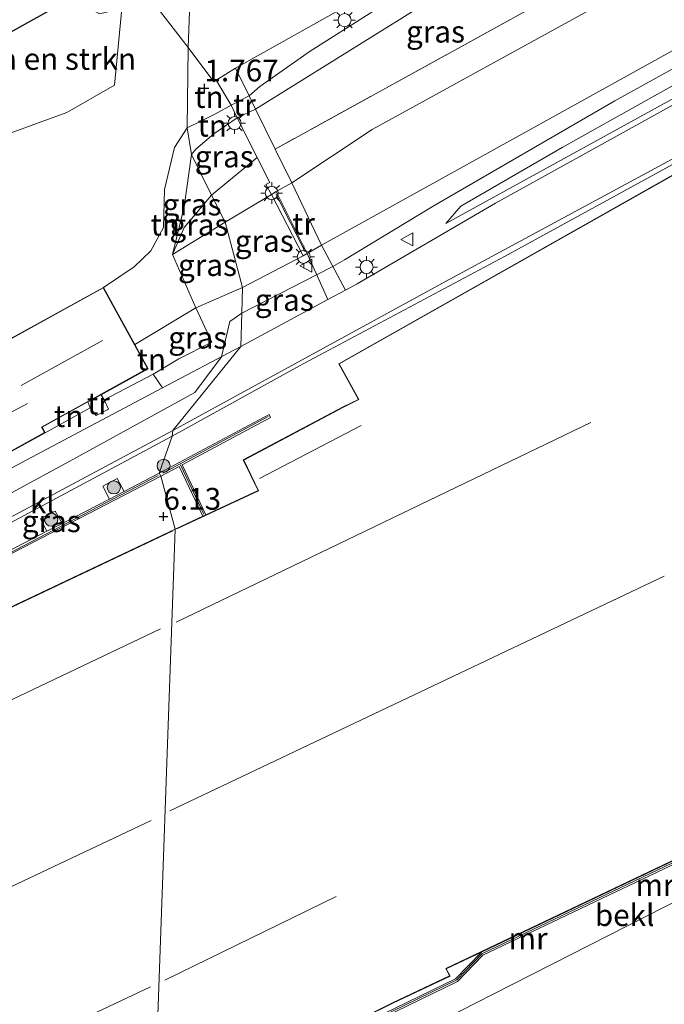
# Model space of a CAD drawing. Units: metres. Extents: x 129990 to 140008, y 424998 to 428931.
# Drawn here: x 132295 to 132369, y 426103 to 426216 of the extents above; entities that cross this region are included whole.
import ezdxf
from ezdxf.enums import TextEntityAlignment as Align

# ---------------------------------------------------------------- set-up
doc = ezdxf.new("R2010")
doc.units = ezdxf.units.M
doc.linetypes.add('IE-TERREINAFSCHEIDING', pattern=[10, 8, -2])
doc.layers.get('0').update_dxf_attribs({"lineweight": 25})
for name, color, linetype, lineweight in [('B-ME-GR-BOMENSTRUIKEN-GV-B6', 93, 'Continuous', 18), ('B-ME-GR-BOOM-S-B1', 93, 'Continuous', 18), ('B-ME-GW-KRUINLIJN-L-B1', 93, 'Continuous', 18), ('B-ME-GW-TEENLIJN-L-B1', 93, 'Continuous', 18), ('B-ME-IE-GRASLAND-GV-B6', 93, 'Continuous', 18), ('B-ME-IE-GRONDWERKLIJN-GROND_INGERICHT-GV-B6', 253, 'Continuous', 18), ('B-ME-IE-HULPGEOMETRIE-L-B1', 53, 'Continuous', 18), ('B-ME-IE-MEUBILAIR_WEGMEUBILAIR-LICHTMAST-S-B1', 8, 'Continuous', 18), ('B-ME-IE-TERREINAFSCHEIDING-RASTERHEKWERK-L-B1', 8, 'IE-TERREINAFSCHEIDING', 18), ('B-ME-KG-KADASTRAAL-DAKRAND-L-B1', 13, 'Continuous', 18), ('B-ME-KG-KADASTRAAL-NOKLIJN-L-B1', 13, 'Continuous', 18), ('B-ME-MW-MUUR-GV-B6', 8, 'IE-TERREINAFSCHEIDING-KUNSTMATIG', 18), ('B-ME-MW-MUUR-L-B1', 8, 'IE-TERREINAFSCHEIDING-KUNSTMATIG', 18), ('B-ME-OB-BEKLEDING-GV-B6', 253, 'Continuous', 18), ('B-ME-OB-WATERLIJN-L-B1', 133, 'OB-WATERLIJN', 18), ('B-ME-OG-BEBOUWING-GV-B6', 173, 'Continuous', 18), ('B-ME-OG-WATER-GV-B6', 153, 'Continuous', 18), ('B-ME-VH-VERH_SOORT-BITUMEN-GV-B6', 8, 'IE-TERREINAFSCHEIDING-NATUURLIJK-HOUTWAL', 18), ('B-ME-VH-VERH_SOORT-KLINKERS-GV-B6', 8, 'IE-TERREINAFSCHEIDING-NATUURLIJK-HOUTWAL', 18), ('B-ME-VH-VERH_SOORT-TEGELS-GV-B6', 8, 'Continuous', 18), ('B-ME-VW-MEUBILAIR_WEGMEUBILAIR-VERKEERSBORD-S-B1', 8, 'Continuous', 18)]:
    doc.layers.add(name, color=color, linetype=linetype, lineweight=lineweight)
doc.layers.add('B-ME-GW-HOOGTEPUNT-S-B1', color=10, linetype='Continuous')
doc.layers.add('B-ME-KG-KADASTRAAL-OPNAMEDTMGRENS-L-B1', color=10, linetype='Continuous')
doc.styles.add('NLCS-ISO', font='NLCS-ISO.TTF')
doc.linetypes.add('IE-TERREINAFSCHEIDING-KUNSTMATIG', pattern='A,4,[82,NLCS.SHX,S=0.75,R=90,X=0,Y=0],4,-2', length=10)
doc.linetypes.add('IE-TERREINAFSCHEIDING-NATUURLIJK-HOUTWAL', pattern='A,7,-1.5,[67,NLCS.SHX,S=0.75,R=45,X=0,Y=0],-1.5,7,-1.5,[70,NLCS.SHX,S=0.75,R=0,X=0,Y=0],-1.5', length=20)
doc.linetypes.add('OB-WATERLIJN', pattern='A,10,[32,NLCS.SHX,S=2,R=0,X=0,Y=0],-12', length=22)

# ---------------------------------------------------------------- blocks, each defined once
blk = doc.blocks.new('hoogtepunt')
for p, q in [((-0.5, 0), (0.5, 0)), ((0, 0.5), (0, -0.5))]:
    blk.add_line(p, q)
blk = doc.blocks.new('boom')
h = blk.add_hatch(color=256)
edge = h.paths.add_edge_path()
edge.add_arc((0, 0), 0.75, 0, 360)
blk.add_circle((0, 0), 0.75)
blk = doc.blocks.new('lantaarnpaal')
for p, q in [((0, 0.75), (0, 1.25)), ((-0.75, 0), (-1.25, 0)), ((-0.88, 0.88), (-0.53, 0.53)), ((0.53, 0.53), (0.88, 0.88)), ((0.75, 0), (1.25, 0)), ((-0.53, -0.53), (-0.88, -0.88)), ((0, -0.75), (0, -1.25)), ((0.53, -0.53), (0.88, -0.88))]:
    blk.add_line(p, q)
blk.add_circle((0, 0), 0.75)
blk = doc.blocks.new('verkeersbord')
for p, q in [((0, 0.75), (-0.75, -0.625)), ((0.75, -0.625), (0, 0.75)), ((-0.75, -0.625), (0.75, -0.625))]:
    blk.add_line(p, q)

msp = doc.modelspace()

# ---------------------------------------------------------------- linework, layer by layer
at = {"layer": 'B-ME-GR-BOMENSTRUIKEN-GV-B6'}
msp.add_polyline3d([(132304.613, 426216.708, 1.559), (132307.185, 426217.329, 1.575), (132306.348, 426208.535, 1.512), (132300.869, 426205.384, 1.763), (132276.703, 426196.594, 1.202), (132278.598, 426205.81, 1.129), (132302.735, 426219.282, 1.537), (132303.127, 426217.549, 1.534), (132304.613, 426216.708, 1.559)], dxfattribs=at)
at = {"layer": 'B-ME-GW-KRUINLIJN-L-B1'}
for points in [[(132342.917, 426194.646, 7.423), (132363.753, 426206.73, 7.366), (132386.504, 426219.361, 7.374), (132410.939, 426232.687, 7.332), (132440.959, 426248.473, 7.246), (132467.098, 426261.959, 7.362), (132490.578, 426274.853, 7.302), (132496.054, 426278.639, 7.091), (132513.93, 426289.998, 7.246), (132529.703, 426304.244, 7.302), (132556.529, 426334.314, 7.421), (132574.694, 426354.973, 7.323), (132592.372, 426374.62, 7.323), (132612.023, 426395.934, 7.425), (132631.736, 426416.963, 7.329)], [(132489.139, 426271.021, 7.242), (132486.776, 426270.43, 7.476), (132482.005, 426267.997, 7.404), (132424.325, 426237.206, 7.246), (132377.688, 426212.559, 7.344), (132357.705, 426201.38, 7.344), (132346.069, 426194.641, 7.459), (132344.363, 426192.672, 7.225)], [(132322.508, 426205.78, 2.625), (132340.72, 426217.1, 2.638), (132359.726, 426227.386, 2.825), (132361.452, 426228.151, 2.665), (132388.359, 426242.102, 2.813), (132395.72, 426245.841, 2.716)], [(132330.086, 426190.156, 6.611), (132385.654, 426220.987, 7.389), (132390.465, 426223.44, 7.202)], [(132315.164, 426200.563, 2.742), (132315.689, 426201.183, 2.74), (132317.735, 426202.961, 2.629), (132320.427, 426204.772, 2.621)], [(132313.004, 426189.107, 3.421), (132314.326, 426194.582, 3.043), (132315.164, 426200.563, 2.742)], [(132320.933, 426182.371, 6.738), (132329.534, 426186.77, 6.695), (132331.406, 426187.713, 6.706), (132332.714, 426188.484, 7.005), (132342.917, 426194.646, 7.423)], [(132321.013, 426185.309, 6.627), (132327.993, 426188.934, 6.611), (132328.436, 426189.219, 6.611)], [(132308.682, 426178.771, 6.141), (132315.654, 426182.979, 6.413), (132321.013, 426185.309, 6.627)], [(132320.933, 426182.371, 6.738), (132319.562, 426181.425, 6.738), (132318.606, 426177.375, 6.696), (132315.563, 426173.251, 6.677), (132301.566, 426165.573, 6.426), (132276.111, 426151.757, 6.413), (132263.988, 426145.945, 6.672), (132250.362, 426138.657, 6.582), (132238.023, 426131.694, 6.483), (132217, 426120.68, 6.751)]]:
    msp.add_polyline3d(points, dxfattribs=at)
at = {"layer": 'B-ME-GW-TEENLIJN-L-B1'}
msp.add_line((132319.044, 426192.793, 3.29), (132313.004, 426189.107, 3.421), dxfattribs=at)
for points in [[(132326.67, 426197.329, 3.234), (132335.912, 426203.446, 3.189), (132352.212, 426212.377, 3.095), (132368.905, 426221.629, 3.032), (132384.489, 426230.632, 2.928), (132400.301, 426238.753, 2.964), (132418.395, 426248.452, 2.928), (132435.593, 426257.338, 3.059), (132448.48, 426264.218, 3.221), (132463.196, 426271.772, 3.212), (132471.538, 426276.128, 3.373), (132476.45, 426279.157, 3.629)], [(132344.363, 426192.672, 7.225), (132374.073, 426208.995, 6.539), (132385.98, 426215.371, 6.539), (132398.746, 426221.578, 6.505), (132445.532, 426246.617, 6.543), (132482.241, 426266.737, 7.178), (132489.139, 426271.021, 7.242)], [(132360.045, 426230.777, 1.807), (132338.269, 426218.48, 1.897), (132328.778, 426212.425, 1.897), (132323.02, 426208.384, 1.897), (132321.792, 426207.295, 1.918)], [(132319.712, 426206.245, 1.922), (132317.944, 426205.251, 1.922), (132317.395, 426204.977, 1.922), (132316.336, 426204.449, 1.922), (132314.687, 426203.631, 1.752)], [(132314.687, 426203.631, 1.752), (132313.205, 426201.377, 1.751), (132312.093, 426196.552, 1.751), (132311.943, 426192.188, 2.109), (132310.497, 426189.509, 2.327), (132308.6, 426187.684, 2.43), (132305.07, 426185.328, 2.005)], [(132324.871, 426196.324, 3.217), (132324.336, 426195.993, 3.247), (132319.044, 426192.793, 3.29)]]:
    msp.add_polyline3d(points, dxfattribs=at)
at = {"layer": 'B-ME-IE-GRASLAND-GV-B6'}
for points in [[(132390.465, 426223.44, 7.202), (132385.654, 426220.987, 7.389), (132330.086, 426190.156, 6.611), (132326.67, 426197.329, 3.234), (132335.912, 426203.446, 3.189), (132352.212, 426212.377, 3.095), (132368.905, 426221.629, 3.032), (132384.489, 426230.632, 2.928), (132400.301, 426238.753, 2.964), (132418.395, 426248.452, 2.928), (132435.593, 426257.338, 3.059), (132448.48, 426264.218, 3.221), (132463.196, 426271.772, 3.212), (132471.538, 426276.128, 3.373), (132476.45, 426279.157, 3.629)], [(132476.45, 426279.157, 3.629), (132471.538, 426276.128, 3.373), (132463.196, 426271.772, 3.212), (132448.48, 426264.218, 3.221), (132435.593, 426257.338, 3.059), (132418.395, 426248.452, 2.928), (132400.301, 426238.753, 2.964), (132384.489, 426230.632, 2.928), (132368.905, 426221.629, 3.032), (132352.212, 426212.377, 3.095), (132335.912, 426203.446, 3.189), (132326.67, 426197.329, 3.234)], [(132489.139, 426271.021, 7.242), (132486.776, 426270.43, 7.476), (132482.005, 426267.997, 7.404), (132424.325, 426237.206, 7.246), (132377.688, 426212.559, 7.344), (132357.705, 426201.38, 7.344), (132346.069, 426194.641, 7.459), (132344.363, 426192.672, 7.225), (132374.073, 426208.995, 6.539), (132385.98, 426215.371, 6.539), (132398.746, 426221.578, 6.505), (132381.494, 426212.393, 6.479), (132350.075, 426195.003, 7.087), (132334.174, 426185.731, 7.092), (132332.859, 426185.023, 7.058), (132330.086, 426190.156, 6.611), (132385.654, 426220.987, 7.389), (132390.465, 426223.44, 7.202), (132409.501, 426233.148, 7.313), (132440.727, 426249.628, 7.22), (132476.344, 426268.444, 7.271), (132487.784, 426275.551, 7.249), (132492.825, 426279.05, 7.109)], [(132326.67, 426197.329, 3.234), (132324.757, 426201.19, 3.034), (132353.227, 426216.873, 3.281), (132363.837, 426222.672, 3.115), (132389.191, 426236.72, 2.996), (132395.118, 426239.849, 3.013), (132432.637, 426259.659, 3.119), (132467.677, 426277.878, 3.211)], [(132398.746, 426221.578, 6.505), (132385.98, 426215.371, 6.539), (132374.073, 426208.995, 6.539), (132344.363, 426192.672, 7.225), (132346.069, 426194.641, 7.459), (132357.705, 426201.38, 7.344), (132377.688, 426212.559, 7.344), (132424.325, 426237.206, 7.246), (132482.005, 426267.997, 7.404), (132486.776, 426270.43, 7.476), (132489.139, 426271.021, 7.242), (132482.241, 426266.737, 7.178), (132445.532, 426246.617, 6.543), (132398.746, 426221.578, 6.505)], [(132360.045, 426230.777, 1.807), (132338.269, 426218.48, 1.897), (132328.778, 426212.425, 1.897), (132323.02, 426208.384, 1.897), (132321.792, 426207.295, 1.918), (132320.223, 426210.488, 1.782), (132357.056, 426231.14, 1.782), (132357.989, 426240.486, 1.753), (132358.127, 426241.863, 1.749), (132358.88, 426249.41, 1.726), (132361.703, 426250.953, 1.745), (132359.174, 426232.897, 1.874), (132360.045, 426230.777, 1.807)], [(132361.452, 426228.151, 2.665), (132359.726, 426227.386, 2.825), (132340.72, 426217.1, 2.638), (132322.508, 426205.78, 2.625), (132321.792, 426207.295, 1.918), (132323.02, 426208.384, 1.897), (132328.778, 426212.425, 1.897), (132338.269, 426218.48, 1.897), (132360.045, 426230.777, 1.807), (132361.452, 426228.151, 2.665)], [(132363.837, 426222.672, 3.115), (132353.227, 426216.873, 3.281), (132324.757, 426201.19, 3.034), (132322.508, 426205.78, 2.625), (132340.72, 426217.1, 2.638), (132359.726, 426227.386, 2.825), (132361.452, 426228.151, 2.665), (132362.694, 426225.226, 2.993), (132363.837, 426222.672, 3.115)], [(132317.468, 426195.912, 3.014), (132315.164, 426200.563, 2.742), (132315.689, 426201.183, 2.74), (132317.735, 426202.961, 2.629), (132320.427, 426204.772, 2.621), (132322.703, 426200.229, 2.868), (132317.468, 426195.912, 3.014)], [(132315.164, 426200.563, 2.742), (132317.468, 426195.912, 3.014), (132314.33, 426192.192, 3.137), (132313.004, 426189.107, 3.421), (132314.326, 426194.582, 3.043), (132315.164, 426200.563, 2.742)], [(132319.044, 426192.793, 3.29), (132317.468, 426195.912, 3.014), (132322.703, 426200.229, 2.868), (132324.158, 426197.357, 3.247), (132323.72, 426197.127, 3.247), (132324.336, 426195.993, 3.247), (132319.044, 426192.793, 3.29)], [(132317.468, 426195.912, 3.014), (132319.044, 426192.793, 3.29), (132313.004, 426189.107, 3.421), (132314.33, 426192.192, 3.137), (132317.468, 426195.912, 3.014)], [(132327.993, 426188.934, 6.611), (132321.013, 426185.309, 6.627), (132319.044, 426192.793, 3.29), (132324.336, 426195.993, 3.247), (132327.993, 426188.934, 6.611)], [(132319.044, 426192.793, 3.29), (132321.013, 426185.309, 6.627), (132315.654, 426182.979, 6.413), (132313.004, 426189.107, 3.421), (132319.044, 426192.793, 3.29)], [(132330.81, 426183.921, 7.069), (132320.83, 426178.55, 6.712), (132320.933, 426182.371, 6.738), (132321.013, 426185.309, 6.627), (132327.993, 426188.934, 6.611), (132328.436, 426189.219, 6.611), (132330.81, 426183.921, 7.069)], [(132320.83, 426178.55, 6.712), (132311.854, 426173.809, 6.646), (132310.762, 426175.387, 6.417), (132313.728, 426177.121, 6.59), (132317.489, 426179.03, 6.709), (132315.654, 426182.979, 6.413), (132321.013, 426185.309, 6.627), (132320.933, 426182.371, 6.738), (132320.83, 426178.55, 6.712)], [(132316.477, 426159.079, 5.991), (132313.296, 426157.6, 5.991), (132311.652, 426163.652, 6.388), (132313.744, 426164.764, 6.004), (132316.477, 426159.079, 5.991)], [(132313.296, 426157.6, 5.991), (132245.055, 426125.255, 5.991), (132243.575, 426128.115, 6.006), (132249.415, 426131.169, 6.425), (132263.57, 426138.639, 6.615), (132277.653, 426145.944, 6.59), (132291.686, 426153.321, 6.154), (132311.652, 426163.652, 6.388), (132313.296, 426157.6, 5.991)], [(132307.44, 426161.919, 6.592), (132305.745, 426161.043, 6.583), (132304.983, 426162.518, 6.505), (132306.631, 426163.386, 6.468), (132307.44, 426161.919, 6.592)], [(132300.314, 426158.234, 6.555), (132298.586, 426157.341, 6.546), (132297.855, 426158.766, 6.501), (132299.54, 426159.646, 6.501), (132300.314, 426158.234, 6.555)]]:
    msp.add_polyline3d(points, dxfattribs=at)
at = {"layer": 'B-ME-IE-GRONDWERKLIJN-GROND_INGERICHT-GV-B6'}
for points in [[(132309.526, 426219.712, 1.693), (132314.776, 426212.867, 1.693)], [(132276.703, 426196.594, 1.202), (132300.869, 426205.384, 1.763), (132306.348, 426208.535, 1.512), (132307.185, 426217.329, 1.575)], [(132314.776, 426212.867, 1.693), (132314.687, 426203.631, 1.752), (132313.205, 426201.377, 1.751), (132312.093, 426196.552, 1.751), (132311.943, 426192.188, 2.109), (132310.497, 426189.509, 2.327), (132308.6, 426187.684, 2.43), (132305.07, 426185.328, 2.005), (132292.884, 426178.615, 1.763)], [(132318.012, 426209.098, 1.833), (132319.712, 426206.245, 1.922), (132317.944, 426205.251, 1.922), (132317.395, 426204.977, 1.922), (132316.336, 426204.449, 1.922), (132314.687, 426203.631, 1.752), (132314.776, 426212.867, 1.693), (132317.727, 426208.927, 1.833), (132318.012, 426209.098, 1.833)], [(132320.427, 426204.772, 2.621), (132317.735, 426202.961, 2.629), (132315.689, 426201.183, 2.74), (132315.164, 426200.563, 2.742), (132314.687, 426203.631, 1.752), (132316.336, 426204.449, 1.922), (132317.395, 426204.977, 1.922), (132317.944, 426205.251, 1.922), (132319.712, 426206.245, 1.922), (132320.427, 426204.772, 2.621)], [(132315.164, 426200.563, 2.742), (132314.326, 426194.582, 3.043), (132313.004, 426189.107, 3.421), (132315.654, 426182.979, 6.413), (132308.682, 426178.771, 6.141), (132305.07, 426185.328, 2.005), (132308.6, 426187.684, 2.43), (132310.497, 426189.509, 2.327), (132311.943, 426192.188, 2.109), (132312.093, 426196.552, 1.751), (132313.205, 426201.377, 1.751), (132314.687, 426203.631, 1.752), (132315.164, 426200.563, 2.742)], [(132308.682, 426178.771, 6.141), (132315.654, 426182.979, 6.413), (132317.489, 426179.03, 6.709), (132313.728, 426177.121, 6.59), (132310.762, 426175.387, 6.417), (132305.146, 426172.442, 6.417), (132304.789, 426173.012, 5.857), (132310.207, 426175.999, 6.434), (132308.682, 426178.771, 6.141)], [(132303.555, 426171.499, 6.417), (132298.374, 426168.648, 6.355), (132298.024, 426169.284, 6.417), (132299.694, 426170.202, 6.368), (132303.277, 426172.176, 5.878), (132303.555, 426171.499, 6.417)], [(132311.175, 426089.317, 4.755), (132310.879, 426090.05, 4.756), (132334.954, 426101.543, 4.756), (132338.268, 426103.179, 4.756), (132344.856, 426106.305, 4.756), (132344.411, 426107.132, 4.756), (132348.433, 426109.048, 4.756), (132345.454, 426106, 5.267), (132311.175, 426089.317, 4.755)]]:
    msp.add_polyline3d(points, dxfattribs=at)
at = {"layer": 'B-ME-IE-HULPGEOMETRIE-L-B1'}
msp.add_polyline3d([(132315.239, 426225.309, 1.672), (132314.776, 426212.867, 1.693), (132314.687, 426203.631, 1.752), (132315.164, 426200.563, 2.742), (132317.468, 426195.912, 3.014), (132319.044, 426192.793, 3.29), (132321.013, 426185.309, 6.627), (132320.933, 426182.371, 6.738), (132320.83, 426178.55, 6.712), (132313.036, 426168.898, 6.606), (132312.972, 426168.265, 6.606), (132311.471, 426164.004, 6.612), (132311.652, 426163.652, 6.388), (132313.296, 426157.6, 5.991), (132310.879, 426090.05, 4.756), (132311.175, 426089.317, 4.755), (132311.345, 426088.955, 4.755), (132310.909, 426084.356, 0.54)], dxfattribs=at)
at = {"layer": 'B-ME-IE-TERREINAFSCHEIDING-RASTERHEKWERK-L-B1'}
for p, q in [((132317.468, 426195.912, 3.014), (132322.703, 426200.229, 2.868)), ((132324.832, 426196.064, 3.401), (132328.233, 426189.42, 6.494)), ((132310.762, 426175.387, 6.417), (132313.728, 426177.121, 6.59)), ((132316.581, 426159.307, 7.188), (132313.893, 426164.952, 7.201))]:
    msp.add_line(p, q, dxfattribs=at)
for points in [[(132467.677, 426277.878, 3.211), (132432.637, 426259.659, 3.119), (132395.118, 426239.849, 3.013), (132389.191, 426236.72, 2.996), (132363.837, 426222.672, 3.115), (132353.227, 426216.873, 3.281), (132324.757, 426201.19, 3.034)], [(132317.468, 426195.912, 3.014), (132314.33, 426192.192, 3.137), (132313.004, 426189.107, 3.421), (132315.654, 426182.979, 6.413), (132317.489, 426179.03, 6.709), (132313.728, 426177.121, 6.59)]]:
    msp.add_polyline3d(points, dxfattribs=at)
at = {"layer": 'B-ME-KG-KADASTRAAL-DAKRAND-L-B1'}
for points in [[(132313.489, 426157.608, 10.959), (132322.875, 426162, 10.959), (132321.181, 426165.509, 10.388), (132332.599, 426171.57, 10.388), (132334.392, 426172.444, 14.551), (132332.133, 426176.55, 14.551), (132378.231, 426202.601, 14.551)], [(132295.914, 426167.352, 11.524), (132284.943, 426161.308, 11.524), (132284.451, 426162.201, 12.405), (132282.559, 426161.159, 9.22), (132279.764, 426166.234, 9.22), (132275.978, 426164.148, 9.22), (132272.588, 426170.301, 7.985), (132268.302, 426168.553, 7.985), (132261.645, 426180.639, 7.985), (132271.52, 426186.079, 7.985), (132275.019, 426179.729, 7.985), (132276.42, 426180.501, 7.047), (132286.298, 426185.942, 7.047), (132286.164, 426186.186, 7.047), (132288.02, 426187.208, 7.047), (132292.865, 426178.547, 11.1), (132294.662, 426179.537, 9.705), (132305.05, 426185.26, 9.705), (132310.142, 426176.017, 9.705), (132299.669, 426170.247, 9.705), (132297.956, 426169.304, 11.771), (132298.306, 426168.67, 11.524), (132295.914, 426167.352, 11.524)], [(132248.992, 426076.158, 13.043), (132257.319, 426080.116, 13.043), (132257.575, 426080.236, 9.627), (132255.293, 426085.051, 9.627), (132259.021, 426086.818, 9.627), (132261.197, 426082.228, 9.627), (132261.308, 426081.993, 13.043), (132264.495, 426083.503, 13.043), (132253.171, 426107.398, 11.623), (132253.084, 426107.576, 8.034), (132251.18, 426106.673, 8.034), (132248.877, 426111.53, 8.034), (132246.337, 426110.326, 8.034), (132245.06, 426113.018, 8.034), (132249.404, 426115.077, 8.034), (132249.586, 426115.163, 14.051), (132244.87, 426125.111, 11.096), (132245.148, 426125.243, 11.095), (132313.025, 426157.386, 10.96)], [(132389.415, 426128.625, 13.635), (132344.342, 426107.155, 13.631), (132344.787, 426106.328, 13.631), (132338.246, 426103.224, 13.635), (132334.932, 426101.588, 11.47), (132310.964, 426090.175, 11.47)]]:
    msp.add_polyline3d(points, dxfattribs=at)
at = {"layer": 'B-ME-KG-KADASTRAAL-NOKLIJN-L-B1'}
for p, q in [((132304.967, 426179.232, 14.779), (132295.627, 426174.058, 14.783)), ((132296.343, 426171.991, 14.87), (132282.909, 426164.847, 14.87)), ((132313.395, 426146.926, 13.912), (132360.991, 426169.808, 13.912)), ((132322.989, 426163.404, 11.726), (132334.623, 426169.49, 11.726)), ((132312.703, 426125.257, 13.912), (132369.408, 426152.182, 13.912)), ((132249.684, 426116.61, 14.187), (132311.62, 426146.152, 13.911)), ((132310.527, 426124.167, 13.911), (132258.282, 426099.406, 14.092)), ((132312.119, 426105.837, 12.723), (132331.77, 426115.434, 12.723)), ((132265.293, 426083.765, 12.903), (132310.452, 426105.079, 12.722))]:
    msp.add_line(p, q, dxfattribs=at)
at = {"layer": 'B-ME-KG-KADASTRAAL-OPNAMEDTMGRENS-L-B1'}
msp.add_polyline3d([(132315.239, 426225.309, 1.672), (132309.52, 426222.818, 1.693), (132308.938, 426222.586, 1.566), (132307.95, 426222.193, 1.381), (132305.054, 426220.577, 0.974), (132302.735, 426219.282, 1.537), (132278.598, 426205.81, 1.129), (132277.502, 426205.058, 0.471), (132275.43, 426204.159, 0.471), (132274.656, 426203.669, 1.002), (132252.957, 426192.279, 1.187), (132252.24, 426191.553, 0.849), (132251.146, 426191.205, 1.397), (132248.256, 426189.913, 1.664), (132245.534, 426188.477, 3.631), (132244.292, 426187.933, 3.62), (132238.286, 426184.675, 3.62), (132236.991, 426183.165, 3.566), (132236.064, 426182.083, 3.508), (132228.057, 426178.557, 2.751)], dxfattribs=at)
at = {"layer": 'B-ME-MW-MUUR-GV-B6'}
for points in [[(132316.817, 426159.233, 6.929), (132316.477, 426159.079, 5.991), (132313.744, 426164.764, 6.004), (132311.652, 426163.652, 6.388), (132311.471, 426164.004, 6.612), (132324.067, 426170.737, 6.929), (132324.253, 426170.412, 6.929), (132314.12, 426164.949, 6.929), (132316.817, 426159.233, 6.929)], [(132293.203, 426154.557, 6.518), (132298.586, 426157.341, 6.546), (132300.314, 426158.234, 6.555), (132305.745, 426161.043, 6.583), (132307.44, 426161.919, 6.592), (132311.471, 426164.004, 6.612), (132311.652, 426163.652, 6.388), (132291.686, 426153.321, 6.154)], [(132389.949, 426127.31, 4.756), (132394.562, 426124.602, 4.138), (132393.79, 426124.519, 2.144), (132389.521, 426127.031, 4.721), (132389.29, 426127.347, 4.72), (132383.153, 426124.349, 4.295), (132381.368, 426124.315, 4.295), (132348.605, 426108.687, 4.5), (132345.692, 426105.671, 4.5), (132311.345, 426088.955, 4.755), (132311.175, 426089.317, 4.755), (132345.454, 426106, 5.267), (132348.433, 426109.048, 4.756), (132382.079, 426125.076, 4.756), (132389.39, 426128.558, 4.756), (132389.949, 426127.31, 4.756)]]:
    msp.add_polyline3d(points, dxfattribs=at)
at = {"layer": 'B-ME-MW-MUUR-L-B1'}
msp.add_line((132311.879, 426163.992, 7.367), (132323.977, 426170.509, 7.257), dxfattribs=at)
for points in [[(132311.362, 426163.727, 7.368), (132291.597, 426153.437, 7.401), (132277.52, 426146.117, 7.45), (132263.405, 426138.794, 7.351), (132244.93, 426129.025, 7.314)], [(132382.211, 426124.699, 4.295), (132381.208, 426124.45, 4.295), (132348.477, 426108.861, 4.952), (132345.618, 426105.852, 5.267), (132311.458, 426089.245, 5.637)]]:
    msp.add_polyline3d(points, dxfattribs=at)
at = {"layer": 'B-ME-OB-BEKLEDING-GV-B6'}
msp.add_polyline3d([(132393.79, 426124.519, 2.144), (132383.101, 426120.684, 1.309), (132383.245, 426120.421, 0.54), (132381.405, 426120.147, 0.54), (132380.288, 426122.971, 3.524), (132379.398, 426122.563, 3.524), (132380.532, 426119.867, 0.54), (132347.67, 426103.154, 0.54), (132331.206, 426094.647, 0.54), (132318.324, 426088.458, 0.54), (132310.909, 426084.356, 0.54), (132311.345, 426088.955, 4.755), (132345.692, 426105.671, 4.5), (132348.605, 426108.687, 4.5), (132381.368, 426124.315, 4.295), (132383.153, 426124.349, 4.295), (132389.29, 426127.347, 4.72), (132389.521, 426127.031, 4.721), (132393.79, 426124.519, 2.144)], dxfattribs=at)
at = {"layer": 'B-ME-OB-WATERLIJN-L-B1'}
msp.add_polyline3d([(132310.909, 426084.356, 0.54), (132318.324, 426088.458, 0.54), (132331.206, 426094.647, 0.54), (132347.67, 426103.154, 0.54), (132380.532, 426119.867, 0.54), (132381.405, 426120.147, 0.54), (132383.245, 426120.421, 0.54), (132394.34, 426124.249, 0.54), (132417.226, 426126.525, 0.54), (132424.159, 426124.058, 0.54), (132424.653, 426123.371, 0.54), (132436.363, 426123.24, 0.54), (132435.939, 426120.623, 0.54), (132440.176, 426120.012, 0.54), (132441.478, 426120.23, 0.54), (132442.39, 426120.861, 0.54), (132461.229, 426138.976, 0.54), (132462.138, 426139.021, 0.54), (132496.421, 426194.05, 0.54), (132520.332, 426215.912, 0.54)], dxfattribs=at)
at = {"layer": 'B-ME-OG-BEBOUWING-GV-B6'}
for points in [[(132321.792, 426207.295, 1.918), (132322.508, 426205.78, 2.625), (132320.427, 426204.772, 2.621), (132319.712, 426206.245, 1.922), (132321.792, 426207.295, 1.918)], [(132382.079, 426125.076, 4.756), (132348.433, 426109.048, 4.756), (132344.411, 426107.132, 4.756), (132344.856, 426106.305, 4.756), (132338.268, 426103.179, 4.756), (132334.954, 426101.543, 4.756), (132310.879, 426090.05, 4.756), (132313.296, 426157.6, 5.991), (132316.477, 426159.079, 5.991), (132316.817, 426159.233, 6.929), (132322.805, 426162.022, 6.929), (132321.115, 426165.528, 6.929), (132332.576, 426171.612, 6.929), (132334.322, 426172.466, 6.929), (132332.067, 426176.572, 6.929), (132378.207, 426202.646, 6.583)], [(132330.086, 426190.156, 6.611), (132328.436, 426189.219, 6.611), (132324.871, 426196.324, 3.217), (132326.67, 426197.329, 3.234), (132330.086, 426190.156, 6.611)], [(132305.07, 426185.328, 2.005), (132308.682, 426178.771, 6.141), (132310.207, 426175.999, 6.434), (132304.789, 426173.012, 5.857), (132303.277, 426172.176, 5.878), (132299.694, 426170.202, 6.368), (132298.024, 426169.284, 6.417), (132298.374, 426168.648, 6.355), (132284.925, 426161.24, 6.335)], [(132292.884, 426178.615, 1.763), (132305.07, 426185.328, 2.005)], [(132304.789, 426173.012, 5.857), (132305.146, 426172.442, 6.417), (132305.637, 426171.337, 6.479), (132304.225, 426170.623, 6.475), (132303.555, 426171.499, 6.417), (132303.277, 426172.176, 5.878), (132304.789, 426173.012, 5.857)], [(132264.428, 426083.527, 4.755), (132253.06, 426107.509, 4.755), (132251.156, 426106.606, 4.755), (132248.853, 426111.463, 4.755), (132246.313, 426110.259, 4.755), (132244.993, 426113.042, 4.755), (132249.519, 426115.187, 4.755), (132244.803, 426125.135, 4.755), (132245.055, 426125.255, 5.991), (132313.296, 426157.6, 5.991), (132310.879, 426090.05, 4.756)]]:
    msp.add_polyline3d(points, dxfattribs=at)
at = {"layer": 'B-ME-OG-WATER-GV-B6'}
msp.add_polyline3d([(132568.879, 425699.236, 0.54), (132388.788, 425968.092, 0.54), (132310.909, 426084.356, 0.54), (132318.324, 426088.458, 0.54), (132331.206, 426094.647, 0.54), (132347.67, 426103.154, 0.54), (132380.532, 426119.867, 0.54), (132381.405, 426120.147, 0.54), (132383.245, 426120.421, 0.54), (132394.34, 426124.249, 0.54), (132417.226, 426126.525, 0.54), (132424.159, 426124.058, 0.54), (132424.653, 426123.371, 0.54), (132436.363, 426123.24, 0.54), (132435.939, 426120.623, 0.54), (132440.176, 426120.012, 0.54), (132441.478, 426120.23, 0.54), (132442.39, 426120.861, 0.54), (132461.229, 426138.976, 0.54), (132462.138, 426139.021, 0.54), (132496.421, 426194.05, 0.54), (132520.332, 426215.912, 0.54)], dxfattribs=at)
at = {"layer": 'B-ME-VH-VERH_SOORT-BITUMEN-GV-B6'}
for points in [[(132505.226, 426277.105, 7.345), (132495.747, 426269.319, 7.308), (132487.938, 426263.883, 7.342), (132429.81, 426232.381, 6.571), (132371.247, 426200.544, 6.589), (132344.333, 426185.99, 6.81), (132327.029, 426176.564, 6.819), (132313.036, 426168.898, 6.606), (132320.83, 426178.55, 6.712), (132330.81, 426183.921, 7.069), (132332.859, 426185.023, 7.058), (132334.174, 426185.731, 7.092), (132350.075, 426195.003, 7.087), (132381.494, 426212.393, 6.479), (132398.746, 426221.578, 6.505), (132445.532, 426246.617, 6.543), (132482.241, 426266.737, 7.178), (132489.139, 426271.021, 7.242), (132493.269, 426274.194, 7.182), (132495.231, 426276.434, 7.178), (132496.054, 426278.639, 7.163)], [(132318.624, 426227.034, 1.709), (132322.57, 426226.391, 1.709), (132323.09, 426226.902, 1.709), (132323.65, 426229.809, 1.709), (132358.88, 426249.41, 1.726), (132358.127, 426241.863, 1.749), (132357.989, 426240.486, 1.753), (132357.056, 426231.14, 1.782), (132320.223, 426210.488, 1.782), (132318.012, 426209.098, 1.833), (132317.727, 426208.927, 1.833), (132314.776, 426212.867, 1.693), (132315.239, 426225.309, 1.672), (132318.624, 426227.034, 1.709)], [(132309.52, 426222.818, 1.693), (132315.239, 426225.309, 1.672), (132314.776, 426212.867, 1.693), (132309.526, 426219.712, 1.693), (132309.52, 426222.818, 1.693)], [(132266.609, 426152.29, 6.578), (132269.618, 426152.021, 6.648), (132271.928, 426152.645, 6.648), (132275.78, 426154.653, 6.561), (132299.225, 426167.122, 6.528), (132311.854, 426173.809, 6.646), (132320.83, 426178.55, 6.712), (132313.036, 426168.898, 6.606), (132275.526, 426148.853, 6.611), (132269.106, 426145.177, 6.779), (132262.114, 426141.455, 6.874), (132252.219, 426136.168, 6.866), (132247.138, 426133.477, 6.452), (132245.334, 426132.508, 6.448), (132233.93, 426126.408, 6.443), (132223.27, 426120.722, 6.505)]]:
    msp.add_polyline3d(points, dxfattribs=at)
at = {"layer": 'B-ME-VH-VERH_SOORT-KLINKERS-GV-B6'}
for points in [[(132488.211, 426263.348, 7.32), (132485.084, 426261.655, 7.28), (132430.102, 426231.882, 6.571), (132371.621, 426200.119, 6.588), (132351.079, 426188.888, 6.723), (132327.573, 426176.334, 6.775), (132312.972, 426168.265, 6.606), (132313.036, 426168.898, 6.606), (132327.029, 426176.564, 6.819), (132344.333, 426185.99, 6.81), (132371.247, 426200.544, 6.589), (132429.81, 426232.381, 6.571), (132487.938, 426263.883, 7.342), (132488.211, 426263.348, 7.32)], [(132321.792, 426207.295, 1.918), (132319.712, 426206.245, 1.922), (132318.012, 426209.098, 1.833), (132320.223, 426210.488, 1.782), (132321.792, 426207.295, 1.918)], [(132324.757, 426201.19, 3.034), (132326.67, 426197.329, 3.234), (132324.871, 426196.324, 3.217), (132324.336, 426195.993, 3.247), (132323.72, 426197.127, 3.247), (132324.158, 426197.357, 3.247), (132322.703, 426200.229, 2.868), (132320.427, 426204.772, 2.621), (132322.508, 426205.78, 2.625), (132324.757, 426201.19, 3.034)], [(132378.207, 426202.646, 6.583), (132332.067, 426176.572, 6.929), (132334.322, 426172.466, 6.929), (132332.576, 426171.612, 6.929), (132321.115, 426165.528, 6.929), (132322.805, 426162.022, 6.929), (132316.817, 426159.233, 6.929), (132314.12, 426164.949, 6.929), (132324.253, 426170.412, 6.929), (132324.067, 426170.737, 6.929), (132311.471, 426164.004, 6.612), (132312.972, 426168.265, 6.606), (132327.573, 426176.334, 6.775), (132351.079, 426188.888, 6.723), (132371.621, 426200.119, 6.588)], [(132328.436, 426189.219, 6.611), (132327.993, 426188.934, 6.611), (132324.336, 426195.993, 3.247), (132324.871, 426196.324, 3.217), (132328.436, 426189.219, 6.611)], [(132332.859, 426185.023, 7.058), (132330.81, 426183.921, 7.069), (132328.436, 426189.219, 6.611), (132330.086, 426190.156, 6.611), (132332.859, 426185.023, 7.058)], [(132215.808, 426116.207, 6.802), (132232.48, 426124.888, 6.538), (132247.399, 426132.969, 6.443), (132247.138, 426133.477, 6.452), (132252.219, 426136.168, 6.866), (132262.114, 426141.455, 6.874), (132269.106, 426145.177, 6.779), (132275.526, 426148.853, 6.611), (132275.723, 426148.326, 6.611), (132312.972, 426168.265, 6.606), (132311.471, 426164.004, 6.612)], [(132313.036, 426168.898, 6.606), (132312.972, 426168.265, 6.606), (132275.723, 426148.326, 6.611), (132275.526, 426148.853, 6.611), (132313.036, 426168.898, 6.606)], [(132311.471, 426164.004, 6.612), (132307.44, 426161.919, 6.592), (132306.631, 426163.386, 6.468), (132304.983, 426162.518, 6.505), (132305.745, 426161.043, 6.583), (132300.314, 426158.234, 6.555), (132299.54, 426159.646, 6.501), (132297.855, 426158.766, 6.501), (132298.586, 426157.341, 6.546), (132293.203, 426154.557, 6.518)]]:
    msp.add_polyline3d(points, dxfattribs=at)
at = {"layer": 'B-ME-VH-VERH_SOORT-TEGELS-GV-B6'}
msp.add_polyline3d([(132311.854, 426173.809, 6.646), (132299.225, 426167.122, 6.528), (132275.78, 426154.653, 6.561), (132271.928, 426152.645, 6.648), (132269.618, 426152.021, 6.648), (132266.609, 426152.29, 6.578), (132282.539, 426161.093, 6.302), (132284.43, 426162.132, 6.323), (132284.925, 426161.24, 6.335), (132298.374, 426168.648, 6.355), (132303.555, 426171.499, 6.417), (132304.225, 426170.623, 6.475), (132305.637, 426171.337, 6.479), (132305.146, 426172.442, 6.417), (132310.762, 426175.387, 6.417), (132311.854, 426173.809, 6.646)], dxfattribs=at)

# ---------------------------------------------------------------- block references
at = {"layer": 'B-ME-GR-BOOM-S-B1', "rotation": 90}
for p in [(132311.972, 426164.865, 6.542), (132306.262, 426162.37, 6.746), (132299.073, 426158.673, 6.771)]:
    msp.add_blockref('boom', p, dxfattribs=at)
at = {"layer": 'B-ME-GW-HOOGTEPUNT-S-B1', "rotation": 90}
for p in [(132316.658, 426208.18, 1.767), (132316.658, 426208.18, 1.767), (132311.95, 426159.034, 6.13), (132311.95, 426159.034, 6.13)]:
    msp.add_blockref('hoogtepunt', p, dxfattribs=at)
at = {"layer": 'B-ME-IE-MEUBILAIR_WEGMEUBILAIR-LICHTMAST-S-B1', "rotation": 90}
for p in [(132332.736, 426215.987, 1.85), (132320.123, 426204.179, 2.621), (132324.375, 426196.157, 3.298), (132328.052, 426188.827, 6.831), (132335.258, 426187.666, 7.38)]:
    msp.add_blockref('lantaarnpaal', p, dxfattribs=at)
at = {"layer": 'B-ME-VW-MEUBILAIR_WEGMEUBILAIR-VERKEERSBORD-S-B1', "rotation": 90}
for p in [(132339.962, 426190.834, 7.41), (132328.349, 426187.809, 6.984)]:
    msp.add_blockref('verkeersbord', p, dxfattribs=at)

# ---------------------------------------------------------------- texts
at = {"layer": 'B-ME-GR-BOMENSTRUIKEN-GV-B6', "ltscale": 0.2, "style": 'NLCS-ISO'}
msp.add_text('bmn en strkn', height=2.5, dxfattribs=at).set_placement((132298.3101, 426211.5443), align=Align.MIDDLE_CENTER)
at = {"layer": 'B-ME-GW-HOOGTEPUNT-S-B1', "ltscale": 0.2, "style": 'NLCS-ISO'}
for s, p in [('1.767', (132316.658, 426208.18, 1.767)), ('1.767', (132316.658, 426208.18, 1.767)), ('6.13', (132311.95, 426159.034, 6.13)), ('6.13', (132311.95, 426159.034, 6.13))]:
    msp.add_text(s, height=2.5, dxfattribs=at).set_placement(p, align=Align.BOTTOM_LEFT)
at = {"layer": 'B-ME-IE-GRASLAND-GV-B6', "ltscale": 0.2, "style": 'NLCS-ISO'}
for p in [(132343.1725, 426214.6705), (132318.9335, 426200.342), (132315.236, 426194.835), (132316.024, 426192.5095), (132323.5185, 426190.651), (132317.0085, 426187.886), (132325.82, 426183.8845), (132315.8875, 426179.559), (132299.0845, 426158.4935)]:
    msp.add_text('gras', height=2.5, dxfattribs=at).set_placement(p, align=Align.MIDDLE_CENTER)
at = {"layer": 'B-ME-IE-GRONDWERKLIJN-GROND_INGERICHT-GV-B6', "ltscale": 0.2, "style": 'NLCS-ISO'}
for p in [(132317.1779, 426207.1714), (132317.5516, 426203.8804), (132312.1607, 426192.5257), (132310.571, 426177.0569), (132301.0798, 426170.5513)]:
    msp.add_text('tn', height=2.5, dxfattribs=at).set_placement(p, align=Align.MIDDLE_CENTER)
at = {"layer": 'B-ME-MW-MUUR-GV-B6', "ltscale": 0.2, "style": 'NLCS-ISO'}
msp.add_text('mr', height=2.5, dxfattribs=at).set_placement((132368.3597, 426116.7559), align=Align.MIDDLE_CENTER)
at = {"layer": 'B-ME-MW-MUUR-L-B1', "ltscale": 0.2, "style": 'NLCS-ISO'}
msp.add_text('mr', height=2.5, dxfattribs=at).set_placement((132353.7944, 426110.6214), align=Align.MIDDLE_CENTER)
at = {"layer": 'B-ME-OB-BEKLEDING-GV-B6', "ltscale": 0.2, "style": 'NLCS-ISO'}
msp.add_text('bekl', height=2.5, dxfattribs=at).set_placement((132364.8754, 426113.2979), align=Align.MIDDLE_CENTER)
at = {"layer": 'B-ME-OG-BEBOUWING-GV-B6', "ltscale": 0.2, "style": 'NLCS-ISO'}
for p in [(132321.2462, 426206.2774), (132328.0298, 426192.6368), (132304.4883, 426172.0144)]:
    msp.add_text('tr', height=2.5, dxfattribs=at).set_placement(p, align=Align.MIDDLE_CENTER)
at = {"layer": 'B-ME-VH-VERH_SOORT-KLINKERS-GV-B6', "ltscale": 0.2, "style": 'NLCS-ISO'}
msp.add_text('kl', height=2.5, dxfattribs=at).set_placement((132298.0586, 426160.648), align=Align.MIDDLE_CENTER)

doc.saveas('drawing.dxf')
